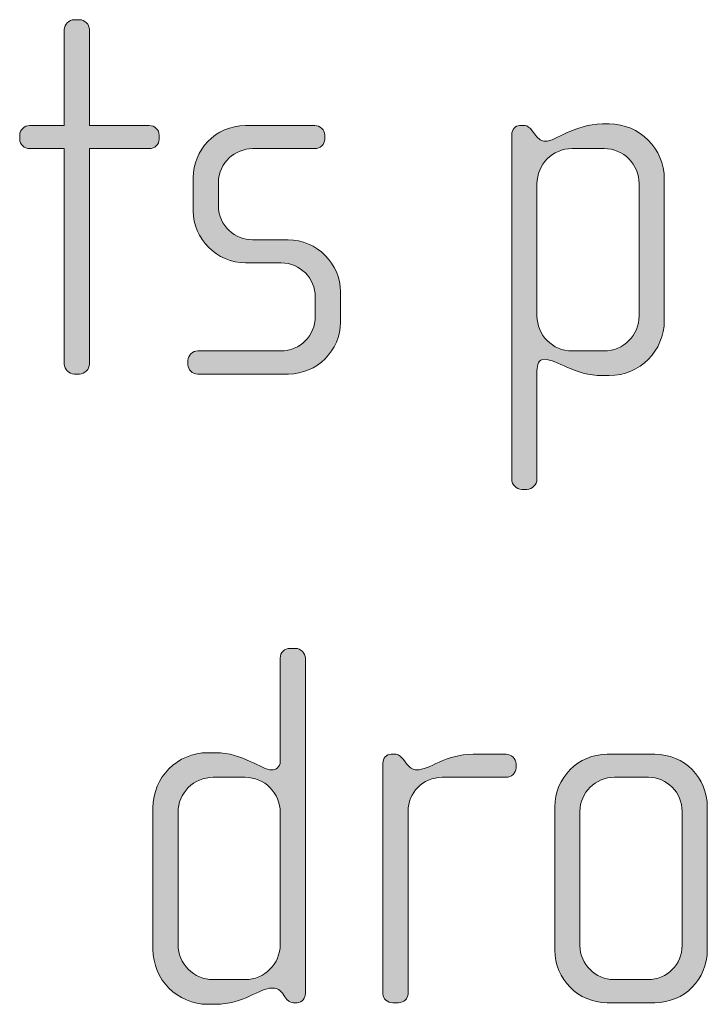
# Model space of a CAD drawing. Units: inches. Extents: x 6 to 184, y -291 to 306.
# Drawn here: x 163 to 166, y -254 to -249 of the extents above; entities that cross this region are included whole.
import ezdxf

# ---------------------------------------------------------------- set-up
doc = ezdxf.new("R2010")
doc.units = ezdxf.units.IN
doc.header["$MEASUREMENT"] = 0
doc.layers.add('Layer 1', color=7, linetype='Continuous')

# ---------------------------------------------------------------- blocks, each defined once
blk = doc.blocks.new('block 2')
at = {"layer": 'Layer 1', "true_color": 0x231f20}
h = blk.add_hatch(color=179, dxfattribs=at)
h.dxf.hatch_style = 2
edge = h.paths.add_edge_path()
edge.add_spline(control_points=[(163.1315, -250.0223), (163.1315, -250.0223), (162.8497, -250.0223), (162.8497, -250.0223), (162.8497, -250.0223), (162.8497, -251.0379), (162.8497, -251.0379), (162.8497, -251.0624), (162.8276, -251.0848), (162.8028, -251.0848), (162.8028, -251.0848), (162.778, -251.0848), (162.778, -251.0848), (162.7532, -251.0848), (162.7312, -251.0624), (162.7312, -251.0379), (162.7312, -251.0379), (162.7312, -250.0223), (162.7312, -250.0223), (162.7312, -250.0223), (162.5679, -250.0223), (162.5679, -250.0223), (162.5434, -250.0223), (162.521, -250.0027), (162.521, -249.9779), (162.521, -249.9779), (162.521, -249.9582), (162.521, -249.9582), (162.521, -249.9334), (162.5434, -249.9138), (162.5679, -249.9138), (162.5679, -249.9138), (162.7312, -249.9138), (162.7312, -249.9138), (162.7312, -249.9138), (162.7312, -249.4614), (162.7312, -249.4614), (162.7312, -249.4366), (162.7532, -249.4146), (162.778, -249.4146), (162.778, -249.4146), (162.8028, -249.4146), (162.8028, -249.4146), (162.8276, -249.4146), (162.8497, -249.4366), (162.8497, -249.4614), (162.8497, -249.4614), (162.8497, -249.9138), (162.8497, -249.9138), (162.8497, -249.9138), (163.1315, -249.9138), (163.1315, -249.9138), (163.1563, -249.9138), (163.1783, -249.9334), (163.1783, -249.9582), (163.1783, -249.9582), (163.1783, -249.9779), (163.1783, -249.9779), (163.1783, -250.0027), (163.1563, -250.0223), (163.1315, -250.0223)], knot_values=[0, 0, 0, 0, 1, 1, 1, 2, 2, 2, 3, 3, 3, 4, 4, 4, 5, 5, 5, 6, 6, 6, 7, 7, 7, 8, 8, 8, 9, 9, 9, 10, 10, 10, 11, 11, 11, 12, 12, 12, 13, 13, 13, 14, 14, 14, 15, 15, 15, 16, 16, 16, 17, 17, 17, 18, 18, 18, 19, 19, 19, 20, 20, 20, 20], degree=3, periodic=1)
h = blk.add_hatch(color=179, dxfattribs=at)
h.dxf.hatch_style = 2
edge = h.paths.add_edge_path()
edge.add_spline(control_points=[(163.7881, -251.0848), (163.7881, -251.0848), (163.3609, -251.0848), (163.3609, -251.0848), (163.3337, -251.0848), (163.3141, -251.0651), (163.3141, -251.0403), (163.3141, -251.0403), (163.3141, -251.0207), (163.3141, -251.0207), (163.3141, -250.9959), (163.3361, -250.9759), (163.3609, -250.9759), (163.3609, -250.9759), (163.7512, -250.9759), (163.7512, -250.9759), (163.8425, -250.9759), (163.9142, -250.9042), (163.9142, -250.8129), (163.9142, -250.8129), (163.9142, -250.7216), (163.9142, -250.7216), (163.9142, -250.6328), (163.8425, -250.5611), (163.7537, -250.5611), (163.7537, -250.5611), (163.5855, -250.5611), (163.5855, -250.5611), (163.4498, -250.5611), (163.3385, -250.4447), (163.3385, -250.3165), (163.3385, -250.3165), (163.3385, -250.1584), (163.3385, -250.1584), (163.3385, -250.0323), (163.4422, -249.9138), (163.5855, -249.9138), (163.5855, -249.9138), (163.9118, -249.9138), (163.9118, -249.9138), (163.9362, -249.9138), (163.959, -249.9334), (163.959, -249.9582), (163.959, -249.9582), (163.959, -249.9779), (163.959, -249.9779), (163.959, -250.0027), (163.9362, -250.0223), (163.9118, -250.0223), (163.9118, -250.0223), (163.6179, -250.0223), (163.6179, -250.0223), (163.5387, -250.0223), (163.4574, -250.0867), (163.4574, -250.1828), (163.4574, -250.1828), (163.4574, -250.2917), (163.4574, -250.2917), (163.4574, -250.3882), (163.5387, -250.4522), (163.6179, -250.4522), (163.6179, -250.4522), (163.7857, -250.4522), (163.7857, -250.4522), (163.9218, -250.4522), (164.0327, -250.5659), (164.0327, -250.6968), (164.0327, -250.6968), (164.0327, -250.8402), (164.0327, -250.8402), (164.0327, -250.9735), (163.9218, -251.0848), (163.7881, -251.0848)], knot_values=[0, 0, 0, 0, 1, 1, 1, 2, 2, 2, 3, 3, 3, 4, 4, 4, 5, 5, 5, 6, 6, 6, 7, 7, 7, 8, 8, 8, 9, 9, 9, 10, 10, 10, 11, 11, 11, 12, 12, 12, 13, 13, 13, 14, 14, 14, 15, 15, 15, 16, 16, 16, 17, 17, 17, 18, 18, 18, 19, 19, 19, 20, 20, 20, 21, 21, 21, 22, 22, 22, 23, 23, 23, 24, 24, 24, 24], degree=3, periodic=1)
h = blk.add_hatch(color=179, dxfattribs=at)
h.dxf.hatch_style = 2
edge = h.paths.add_edge_path()
edge.add_spline(control_points=[(165.2995, -251.0923), (165.2995, -251.0923), (165.2674, -251.0923), (165.2674, -251.0923), (165.1338, -251.0923), (165.0549, -251.0155), (164.9932, -251.0155), (164.9684, -251.0155), (164.9588, -251.0403), (164.9588, -251.0699), (164.9588, -251.0699), (164.9588, -251.5815), (164.9588, -251.5815), (164.9588, -251.606), (164.9364, -251.6284), (164.9116, -251.6284), (164.9116, -251.6284), (164.8871, -251.6284), (164.8871, -251.6284), (164.8623, -251.6284), (164.8399, -251.606), (164.8399, -251.5815), (164.8399, -251.5815), (164.8399, -249.9555), (164.8399, -249.9555), (164.8399, -249.9334), (164.8575, -249.9138), (164.8768, -249.9138), (164.8768, -249.9138), (164.9016, -249.9138), (164.9016, -249.9138), (164.914, -249.9138), (164.924, -249.9234), (164.9364, -249.9382), (164.9364, -249.9382), (164.9536, -249.9606), (164.9536, -249.9606), (164.966, -249.9779), (164.9808, -249.9878), (164.998, -249.9878), (165.0476, -249.9878), (165.1338, -249.9062), (165.2674, -249.9062), (165.2674, -249.9062), (165.2995, -249.9062), (165.2995, -249.9062), (165.4428, -249.9062), (165.5589, -250.0223), (165.5589, -250.1656), (165.5589, -250.1656), (165.5589, -250.8326), (165.5589, -250.8326), (165.5589, -250.9759), (165.4428, -251.0923), (165.2995, -251.0923)], knot_values=[0, 0, 0, 0, 1, 1, 1, 2, 2, 2, 3, 3, 3, 4, 4, 4, 5, 5, 5, 6, 6, 6, 7, 7, 7, 8, 8, 8, 9, 9, 9, 10, 10, 10, 11, 11, 11, 12, 12, 12, 13, 13, 13, 14, 14, 14, 15, 15, 15, 16, 16, 16, 17, 17, 17, 18, 18, 18, 18], degree=3, periodic=1)
edge = h.paths.add_edge_path()
edge.add_spline(control_points=[(165.4404, -250.188), (165.4404, -250.0964), (165.3663, -250.0223), (165.275, -250.0223), (165.275, -250.0223), (165.1241, -250.0223), (165.1241, -250.0223), (165.0325, -250.0223), (164.9588, -250.0964), (164.9588, -250.188), (164.9588, -250.188), (164.9588, -250.8105), (164.9588, -250.8105), (164.9588, -250.9018), (165.0325, -250.9759), (165.1241, -250.9759), (165.1241, -250.9759), (165.275, -250.9759), (165.275, -250.9759), (165.3663, -250.9759), (165.4404, -250.9018), (165.4404, -250.8105), (165.4404, -250.8105), (165.4404, -250.188), (165.4404, -250.188)], knot_values=[0, 0, 0, 0, 1, 1, 1, 2, 2, 2, 3, 3, 3, 4, 4, 4, 5, 5, 5, 6, 6, 6, 7, 7, 7, 8, 8, 8, 8], degree=3, periodic=1)
h = blk.add_hatch(color=179, dxfattribs=at)
h.dxf.hatch_style = 2
edge = h.paths.add_edge_path()
edge.add_spline(control_points=[(163.8281, -254.0482), (163.8281, -254.0482), (163.8108, -254.0482), (163.8108, -254.0482), (163.7936, -254.0482), (163.7836, -254.0382), (163.7712, -254.021), (163.7712, -254.021), (163.7588, -254.0038), (163.7588, -254.0038), (163.744, -253.9814), (163.7268, -253.979), (163.7096, -253.979), (163.6524, -253.979), (163.5759, -254.0558), (163.4422, -254.0558), (163.4422, -254.0558), (163.4078, -254.0558), (163.4078, -254.0558), (163.2645, -254.0558), (163.1487, -253.9394), (163.1487, -253.7961), (163.1487, -253.7961), (163.1487, -253.1291), (163.1487, -253.1291), (163.1487, -252.9858), (163.2645, -252.8697), (163.4078, -252.8697), (163.4078, -252.8697), (163.4422, -252.8697), (163.4422, -252.8697), (163.5759, -252.8697), (163.66, -252.9513), (163.7096, -252.9513), (163.7268, -252.9513), (163.7488, -252.9365), (163.7488, -252.9117), (163.7488, -252.9117), (163.7488, -252.4249), (163.7488, -252.4249), (163.7488, -252.3977), (163.7688, -252.378), (163.7957, -252.378), (163.7957, -252.378), (163.8205, -252.378), (163.8205, -252.378), (163.8453, -252.378), (163.8673, -252.4001), (163.8673, -252.4249), (163.8673, -252.4249), (163.8673, -254.0038), (163.8673, -254.0038), (163.8673, -254.0258), (163.8529, -254.0482), (163.8281, -254.0482)], knot_values=[0, 0, 0, 0, 1, 1, 1, 2, 2, 2, 3, 3, 3, 4, 4, 4, 5, 5, 5, 6, 6, 6, 7, 7, 7, 8, 8, 8, 9, 9, 9, 10, 10, 10, 11, 11, 11, 12, 12, 12, 13, 13, 13, 14, 14, 14, 15, 15, 15, 16, 16, 16, 17, 17, 17, 18, 18, 18, 18], degree=3, periodic=1)
edge = h.paths.add_edge_path()
edge.add_spline(control_points=[(163.7488, -253.1515), (163.7488, -253.0598), (163.6751, -252.9858), (163.5835, -252.9858), (163.5835, -252.9858), (163.4326, -252.9858), (163.4326, -252.9858), (163.3413, -252.9858), (163.2672, -253.0598), (163.2672, -253.1515), (163.2672, -253.1515), (163.2672, -253.774), (163.2672, -253.774), (163.2672, -253.8653), (163.3413, -253.9394), (163.4326, -253.9394), (163.4326, -253.9394), (163.5835, -253.9394), (163.5835, -253.9394), (163.6751, -253.9394), (163.7488, -253.8653), (163.7488, -253.774), (163.7488, -253.774), (163.7488, -253.1515), (163.7488, -253.1515)], knot_values=[0, 0, 0, 0, 1, 1, 1, 2, 2, 2, 3, 3, 3, 4, 4, 4, 5, 5, 5, 6, 6, 6, 7, 7, 7, 8, 8, 8, 8], degree=3, periodic=1)
h = blk.add_hatch(color=179, dxfattribs=at)
h.dxf.hatch_style = 2
edge = h.paths.add_edge_path()
edge.add_spline(control_points=[(164.8134, -252.9858), (164.8134, -252.9858), (164.5116, -252.9858), (164.5116, -252.9858), (164.4203, -252.9858), (164.351, -253.0598), (164.351, -253.1463), (164.351, -253.1463), (164.351, -254.0062), (164.351, -254.0062), (164.351, -254.0286), (164.3314, -254.0482), (164.3069, -254.0482), (164.3069, -254.0482), (164.2794, -254.0482), (164.2794, -254.0482), (164.2546, -254.0482), (164.2325, -254.031), (164.2325, -254.0062), (164.2325, -254.0062), (164.2325, -252.9189), (164.2325, -252.9189), (164.2325, -252.8969), (164.2498, -252.8772), (164.2721, -252.8772), (164.2721, -252.8772), (164.2945, -252.8772), (164.2945, -252.8772), (164.3069, -252.8772), (164.3214, -252.8921), (164.329, -252.9017), (164.329, -252.9017), (164.3462, -252.9241), (164.3462, -252.9241), (164.3586, -252.9389), (164.3734, -252.9513), (164.3907, -252.9513), (164.4551, -252.9513), (164.524, -252.8772), (164.6576, -252.8772), (164.6576, -252.8772), (164.8134, -252.8772), (164.8134, -252.8772), (164.8382, -252.8772), (164.8602, -252.8969), (164.8602, -252.9217), (164.8602, -252.9217), (164.8602, -252.9413), (164.8602, -252.9413), (164.8602, -252.9661), (164.8382, -252.9858), (164.8134, -252.9858)], knot_values=[0, 0, 0, 0, 1, 1, 1, 2, 2, 2, 3, 3, 3, 4, 4, 4, 5, 5, 5, 6, 6, 6, 7, 7, 7, 8, 8, 8, 9, 9, 9, 10, 10, 10, 11, 11, 11, 12, 12, 12, 13, 13, 13, 14, 14, 14, 15, 15, 15, 16, 16, 16, 17, 17, 17, 17], degree=3, periodic=1)
h = blk.add_hatch(color=179, dxfattribs=at)
h.dxf.hatch_style = 2
edge = h.paths.add_edge_path()
edge.add_spline(control_points=[(165.5144, -254.0482), (165.5144, -254.0482), (165.2895, -254.0482), (165.2895, -254.0482), (165.1537, -254.0482), (165.0425, -253.937), (165.0425, -253.8012), (165.0425, -253.8012), (165.0425, -253.1243), (165.0425, -253.1243), (165.0425, -252.9882), (165.1537, -252.8772), (165.2895, -252.8772), (165.2895, -252.8772), (165.5144, -252.8772), (165.5144, -252.8772), (165.6526, -252.8772), (165.7615, -252.9882), (165.7615, -253.1243), (165.7615, -253.1243), (165.7615, -253.8012), (165.7615, -253.8012), (165.7615, -253.937), (165.6526, -254.0482), (165.5144, -254.0482)], knot_values=[0, 0, 0, 0, 1, 1, 1, 2, 2, 2, 3, 3, 3, 4, 4, 4, 5, 5, 5, 6, 6, 6, 7, 7, 7, 8, 8, 8, 8], degree=3, periodic=1)
edge = h.paths.add_edge_path()
edge.add_spline(control_points=[(165.6429, -253.1463), (165.6429, -253.0574), (165.5713, -252.9858), (165.4848, -252.9858), (165.4848, -252.9858), (165.3243, -252.9858), (165.3243, -252.9858), (165.235, -252.9858), (165.1613, -253.0574), (165.1613, -253.1463), (165.1613, -253.1463), (165.1613, -253.7788), (165.1613, -253.7788), (165.1613, -253.8677), (165.235, -253.9394), (165.3219, -253.9394), (165.3219, -253.9394), (165.4824, -253.9394), (165.4824, -253.9394), (165.5713, -253.9394), (165.6429, -253.8677), (165.6429, -253.7788), (165.6429, -253.7788), (165.6429, -253.1463), (165.6429, -253.1463)], knot_values=[0, 0, 0, 0, 1, 1, 1, 2, 2, 2, 3, 3, 3, 4, 4, 4, 5, 5, 5, 6, 6, 6, 7, 7, 7, 8, 8, 8, 8], degree=3, periodic=1)
at = {"layer": 'Layer 1', "lineweight": 0}
for points, knots in [([(163.1315, -250.0223), (163.1315, -250.0223), (162.8497, -250.0223), (162.8497, -250.0223), (162.8497, -250.0223), (162.8497, -251.0379), (162.8497, -251.0379), (162.8497, -251.0624), (162.8276, -251.0848), (162.8028, -251.0848), (162.8028, -251.0848), (162.778, -251.0848), (162.778, -251.0848), (162.7532, -251.0848), (162.7312, -251.0624), (162.7312, -251.0379), (162.7312, -251.0379), (162.7312, -250.0223), (162.7312, -250.0223), (162.7312, -250.0223), (162.5679, -250.0223), (162.5679, -250.0223), (162.5434, -250.0223), (162.521, -250.0027), (162.521, -249.9779), (162.521, -249.9779), (162.521, -249.9582), (162.521, -249.9582), (162.521, -249.9334), (162.5434, -249.9138), (162.5679, -249.9138), (162.5679, -249.9138), (162.7312, -249.9138), (162.7312, -249.9138), (162.7312, -249.9138), (162.7312, -249.4614), (162.7312, -249.4614), (162.7312, -249.4366), (162.7532, -249.4146), (162.778, -249.4146), (162.778, -249.4146), (162.8028, -249.4146), (162.8028, -249.4146), (162.8276, -249.4146), (162.8497, -249.4366), (162.8497, -249.4614), (162.8497, -249.4614), (162.8497, -249.9138), (162.8497, -249.9138), (162.8497, -249.9138), (163.1315, -249.9138), (163.1315, -249.9138), (163.1563, -249.9138), (163.1783, -249.9334), (163.1783, -249.9582), (163.1783, -249.9582), (163.1783, -249.9779), (163.1783, -249.9779), (163.1783, -250.0027), (163.1563, -250.0223), (163.1315, -250.0223)], [0, 0, 0, 0, 1, 1, 1, 2, 2, 2, 3, 3, 3, 4, 4, 4, 5, 5, 5, 6, 6, 6, 7, 7, 7, 8, 8, 8, 9, 9, 9, 10, 10, 10, 11, 11, 11, 12, 12, 12, 13, 13, 13, 14, 14, 14, 15, 15, 15, 16, 16, 16, 17, 17, 17, 18, 18, 18, 19, 19, 19, 20, 20, 20, 20]), ([(163.7881, -251.0848), (163.7881, -251.0848), (163.3609, -251.0848), (163.3609, -251.0848), (163.3337, -251.0848), (163.3141, -251.0651), (163.3141, -251.0403), (163.3141, -251.0403), (163.3141, -251.0207), (163.3141, -251.0207), (163.3141, -250.9959), (163.3361, -250.9759), (163.3609, -250.9759), (163.3609, -250.9759), (163.7512, -250.9759), (163.7512, -250.9759), (163.8425, -250.9759), (163.9142, -250.9042), (163.9142, -250.8129), (163.9142, -250.8129), (163.9142, -250.7216), (163.9142, -250.7216), (163.9142, -250.6328), (163.8425, -250.5611), (163.7537, -250.5611), (163.7537, -250.5611), (163.5855, -250.5611), (163.5855, -250.5611), (163.4498, -250.5611), (163.3385, -250.4447), (163.3385, -250.3165), (163.3385, -250.3165), (163.3385, -250.1584), (163.3385, -250.1584), (163.3385, -250.0323), (163.4422, -249.9138), (163.5855, -249.9138), (163.5855, -249.9138), (163.9118, -249.9138), (163.9118, -249.9138), (163.9362, -249.9138), (163.959, -249.9334), (163.959, -249.9582), (163.959, -249.9582), (163.959, -249.9779), (163.959, -249.9779), (163.959, -250.0027), (163.9362, -250.0223), (163.9118, -250.0223), (163.9118, -250.0223), (163.6179, -250.0223), (163.6179, -250.0223), (163.5387, -250.0223), (163.4574, -250.0867), (163.4574, -250.1828), (163.4574, -250.1828), (163.4574, -250.2917), (163.4574, -250.2917), (163.4574, -250.3882), (163.5387, -250.4522), (163.6179, -250.4522), (163.6179, -250.4522), (163.7857, -250.4522), (163.7857, -250.4522), (163.9218, -250.4522), (164.0327, -250.5659), (164.0327, -250.6968), (164.0327, -250.6968), (164.0327, -250.8402), (164.0327, -250.8402), (164.0327, -250.9735), (163.9218, -251.0848), (163.7881, -251.0848)], [0, 0, 0, 0, 1, 1, 1, 2, 2, 2, 3, 3, 3, 4, 4, 4, 5, 5, 5, 6, 6, 6, 7, 7, 7, 8, 8, 8, 9, 9, 9, 10, 10, 10, 11, 11, 11, 12, 12, 12, 13, 13, 13, 14, 14, 14, 15, 15, 15, 16, 16, 16, 17, 17, 17, 18, 18, 18, 19, 19, 19, 20, 20, 20, 21, 21, 21, 22, 22, 22, 23, 23, 23, 24, 24, 24, 24]), ([(165.2995, -251.0923), (165.2995, -251.0923), (165.2674, -251.0923), (165.2674, -251.0923), (165.1338, -251.0923), (165.0549, -251.0155), (164.9932, -251.0155), (164.9684, -251.0155), (164.9588, -251.0403), (164.9588, -251.0699), (164.9588, -251.0699), (164.9588, -251.5815), (164.9588, -251.5815), (164.9588, -251.606), (164.9364, -251.6284), (164.9116, -251.6284), (164.9116, -251.6284), (164.8871, -251.6284), (164.8871, -251.6284), (164.8623, -251.6284), (164.8399, -251.606), (164.8399, -251.5815), (164.8399, -251.5815), (164.8399, -249.9555), (164.8399, -249.9555), (164.8399, -249.9334), (164.8575, -249.9138), (164.8768, -249.9138), (164.8768, -249.9138), (164.9016, -249.9138), (164.9016, -249.9138), (164.914, -249.9138), (164.924, -249.9234), (164.9364, -249.9382), (164.9364, -249.9382), (164.9536, -249.9606), (164.9536, -249.9606), (164.966, -249.9779), (164.9808, -249.9878), (164.998, -249.9878), (165.0476, -249.9878), (165.1338, -249.9062), (165.2674, -249.9062), (165.2674, -249.9062), (165.2995, -249.9062), (165.2995, -249.9062), (165.4428, -249.9062), (165.5589, -250.0223), (165.5589, -250.1656), (165.5589, -250.1656), (165.5589, -250.8326), (165.5589, -250.8326), (165.5589, -250.9759), (165.4428, -251.0923), (165.2995, -251.0923)], [0, 0, 0, 0, 1, 1, 1, 2, 2, 2, 3, 3, 3, 4, 4, 4, 5, 5, 5, 6, 6, 6, 7, 7, 7, 8, 8, 8, 9, 9, 9, 10, 10, 10, 11, 11, 11, 12, 12, 12, 13, 13, 13, 14, 14, 14, 15, 15, 15, 16, 16, 16, 17, 17, 17, 18, 18, 18, 18]), ([(165.4404, -250.188), (165.4404, -250.0964), (165.3663, -250.0223), (165.275, -250.0223), (165.275, -250.0223), (165.1241, -250.0223), (165.1241, -250.0223), (165.0325, -250.0223), (164.9588, -250.0964), (164.9588, -250.188), (164.9588, -250.188), (164.9588, -250.8105), (164.9588, -250.8105), (164.9588, -250.9018), (165.0325, -250.9759), (165.1241, -250.9759), (165.1241, -250.9759), (165.275, -250.9759), (165.275, -250.9759), (165.3663, -250.9759), (165.4404, -250.9018), (165.4404, -250.8105), (165.4404, -250.8105), (165.4404, -250.188), (165.4404, -250.188)], [0, 0, 0, 0, 1, 1, 1, 2, 2, 2, 3, 3, 3, 4, 4, 4, 5, 5, 5, 6, 6, 6, 7, 7, 7, 8, 8, 8, 8]), ([(163.8281, -254.0482), (163.8281, -254.0482), (163.8108, -254.0482), (163.8108, -254.0482), (163.7936, -254.0482), (163.7836, -254.0382), (163.7712, -254.021), (163.7712, -254.021), (163.7588, -254.0038), (163.7588, -254.0038), (163.744, -253.9814), (163.7268, -253.979), (163.7096, -253.979), (163.6524, -253.979), (163.5759, -254.0558), (163.4422, -254.0558), (163.4422, -254.0558), (163.4078, -254.0558), (163.4078, -254.0558), (163.2645, -254.0558), (163.1487, -253.9394), (163.1487, -253.7961), (163.1487, -253.7961), (163.1487, -253.1291), (163.1487, -253.1291), (163.1487, -252.9858), (163.2645, -252.8697), (163.4078, -252.8697), (163.4078, -252.8697), (163.4422, -252.8697), (163.4422, -252.8697), (163.5759, -252.8697), (163.66, -252.9513), (163.7096, -252.9513), (163.7268, -252.9513), (163.7488, -252.9365), (163.7488, -252.9117), (163.7488, -252.9117), (163.7488, -252.4249), (163.7488, -252.4249), (163.7488, -252.3977), (163.7688, -252.378), (163.7957, -252.378), (163.7957, -252.378), (163.8205, -252.378), (163.8205, -252.378), (163.8453, -252.378), (163.8673, -252.4001), (163.8673, -252.4249), (163.8673, -252.4249), (163.8673, -254.0038), (163.8673, -254.0038), (163.8673, -254.0258), (163.8529, -254.0482), (163.8281, -254.0482)], [0, 0, 0, 0, 1, 1, 1, 2, 2, 2, 3, 3, 3, 4, 4, 4, 5, 5, 5, 6, 6, 6, 7, 7, 7, 8, 8, 8, 9, 9, 9, 10, 10, 10, 11, 11, 11, 12, 12, 12, 13, 13, 13, 14, 14, 14, 15, 15, 15, 16, 16, 16, 17, 17, 17, 18, 18, 18, 18]), ([(164.8134, -252.9858), (164.8134, -252.9858), (164.5116, -252.9858), (164.5116, -252.9858), (164.4203, -252.9858), (164.351, -253.0598), (164.351, -253.1463), (164.351, -253.1463), (164.351, -254.0062), (164.351, -254.0062), (164.351, -254.0286), (164.3314, -254.0482), (164.3069, -254.0482), (164.3069, -254.0482), (164.2794, -254.0482), (164.2794, -254.0482), (164.2546, -254.0482), (164.2325, -254.031), (164.2325, -254.0062), (164.2325, -254.0062), (164.2325, -252.9189), (164.2325, -252.9189), (164.2325, -252.8969), (164.2498, -252.8772), (164.2721, -252.8772), (164.2721, -252.8772), (164.2945, -252.8772), (164.2945, -252.8772), (164.3069, -252.8772), (164.3214, -252.8921), (164.329, -252.9017), (164.329, -252.9017), (164.3462, -252.9241), (164.3462, -252.9241), (164.3586, -252.9389), (164.3734, -252.9513), (164.3907, -252.9513), (164.4551, -252.9513), (164.524, -252.8772), (164.6576, -252.8772), (164.6576, -252.8772), (164.8134, -252.8772), (164.8134, -252.8772), (164.8382, -252.8772), (164.8602, -252.8969), (164.8602, -252.9217), (164.8602, -252.9217), (164.8602, -252.9413), (164.8602, -252.9413), (164.8602, -252.9661), (164.8382, -252.9858), (164.8134, -252.9858)], [0, 0, 0, 0, 1, 1, 1, 2, 2, 2, 3, 3, 3, 4, 4, 4, 5, 5, 5, 6, 6, 6, 7, 7, 7, 8, 8, 8, 9, 9, 9, 10, 10, 10, 11, 11, 11, 12, 12, 12, 13, 13, 13, 14, 14, 14, 15, 15, 15, 16, 16, 16, 17, 17, 17, 17]), ([(165.5144, -254.0482), (165.5144, -254.0482), (165.2895, -254.0482), (165.2895, -254.0482), (165.1537, -254.0482), (165.0425, -253.937), (165.0425, -253.8012), (165.0425, -253.8012), (165.0425, -253.1243), (165.0425, -253.1243), (165.0425, -252.9882), (165.1537, -252.8772), (165.2895, -252.8772), (165.2895, -252.8772), (165.5144, -252.8772), (165.5144, -252.8772), (165.6526, -252.8772), (165.7615, -252.9882), (165.7615, -253.1243), (165.7615, -253.1243), (165.7615, -253.8012), (165.7615, -253.8012), (165.7615, -253.937), (165.6526, -254.0482), (165.5144, -254.0482)], [0, 0, 0, 0, 1, 1, 1, 2, 2, 2, 3, 3, 3, 4, 4, 4, 5, 5, 5, 6, 6, 6, 7, 7, 7, 8, 8, 8, 8]), ([(163.7488, -253.1515), (163.7488, -253.0598), (163.6751, -252.9858), (163.5835, -252.9858), (163.5835, -252.9858), (163.4326, -252.9858), (163.4326, -252.9858), (163.3413, -252.9858), (163.2672, -253.0598), (163.2672, -253.1515), (163.2672, -253.1515), (163.2672, -253.774), (163.2672, -253.774), (163.2672, -253.8653), (163.3413, -253.9394), (163.4326, -253.9394), (163.4326, -253.9394), (163.5835, -253.9394), (163.5835, -253.9394), (163.6751, -253.9394), (163.7488, -253.8653), (163.7488, -253.774), (163.7488, -253.774), (163.7488, -253.1515), (163.7488, -253.1515)], [0, 0, 0, 0, 1, 1, 1, 2, 2, 2, 3, 3, 3, 4, 4, 4, 5, 5, 5, 6, 6, 6, 7, 7, 7, 8, 8, 8, 8]), ([(165.6429, -253.1463), (165.6429, -253.0574), (165.5713, -252.9858), (165.4848, -252.9858), (165.4848, -252.9858), (165.3243, -252.9858), (165.3243, -252.9858), (165.235, -252.9858), (165.1613, -253.0574), (165.1613, -253.1463), (165.1613, -253.1463), (165.1613, -253.7788), (165.1613, -253.7788), (165.1613, -253.8677), (165.235, -253.9394), (165.3219, -253.9394), (165.3219, -253.9394), (165.4824, -253.9394), (165.4824, -253.9394), (165.5713, -253.9394), (165.6429, -253.8677), (165.6429, -253.7788), (165.6429, -253.7788), (165.6429, -253.1463), (165.6429, -253.1463)], [0, 0, 0, 0, 1, 1, 1, 2, 2, 2, 3, 3, 3, 4, 4, 4, 5, 5, 5, 6, 6, 6, 7, 7, 7, 8, 8, 8, 8])]:
    blk.add_open_spline(points, degree=3, knots=knots, dxfattribs=at)

msp = doc.modelspace()

# ---------------------------------------------------------------- block references
at = {"layer": 'Layer 1'}
msp.add_blockref('block 2', (0, 0), dxfattribs=at)

doc.saveas('drawing.dxf')
